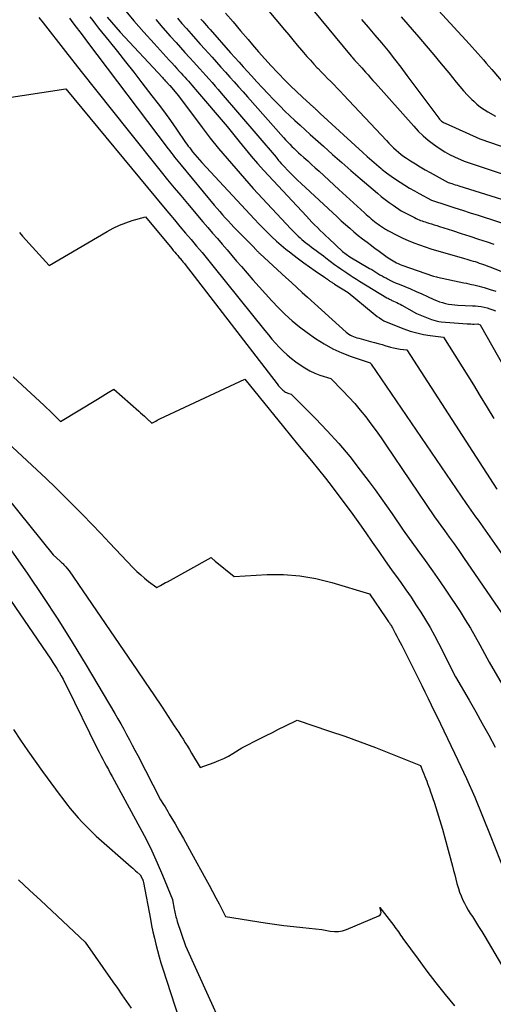
# Model space of a CAD drawing. Units: inches. Extents: x 2612385 to 2614972, y 1502035 to 1504560.
# Drawn here: x 2613743 to 2613786, y 1502539 to 1502628 of the extents above; entities that cross this region are included whole.
import ezdxf

# ---------------------------------------------------------------- set-up
doc = ezdxf.new("R2010")
doc.units = ezdxf.units.IN
doc.header["$MEASUREMENT"] = 0
doc.layers.add('Tile_2735_03_SE_contour_2ft', color=53, linetype='Continuous')

msp = doc.modelspace()

# ---------------------------------------------------------------- linework, layer by layer
at = {"layer": 'Tile_2735_03_SE_contour_2ft'}
for points in [[(2613758.179, 1502637.925, 7932), (2613766.89, 1502627.518, 7932), (2613767.281, 1502627.052, 7932), (2613767.673, 1502626.586, 7932), (2613768.066, 1502626.121, 7932), (2613768.459, 1502625.657, 7932), (2613768.645, 1502625.439, 7932), (2613768.949, 1502625.087, 7932), (2613769.257, 1502624.739, 7932), (2613769.571, 1502624.396, 7932), (2613769.889, 1502624.057, 7932), (2613769.956, 1502623.986, 7932), (2613770.244, 1502623.686, 7932), (2613770.534, 1502623.388, 7932), (2613770.827, 1502623.092, 7932), (2613771.122, 1502622.797, 7932), (2613771.416, 1502622.503, 7932), (2613771.708, 1502622.206, 7932), (2613771.996, 1502621.906, 7932), (2613772.283, 1502621.604, 7932), (2613776.196, 1502617.423, 7932), (2613776.408, 1502617.202, 7932), (2613776.624, 1502616.984, 7932), (2613776.845, 1502616.771, 7932), (2613777.069, 1502616.562, 7932), (2613777.3, 1502616.362, 7932), (2613777.538, 1502616.169, 7932), (2613777.784, 1502615.988, 7932), (2613778.036, 1502615.814, 7932), (2613778.391, 1502615.582, 7932), (2613778.829, 1502615.304, 7932), (2613779.27, 1502615.032, 7932), (2613779.718, 1502614.771, 7932), (2613780.17, 1502614.516, 7932), (2613781.82, 1502613.61, 7932), (2613782.142, 1502613.507, 7932), (2613782.304, 1502613.456, 7932), (2613782.465, 1502613.404, 7932), (2613782.627, 1502613.353, 7932), (2613782.788, 1502613.303, 7932), (2613790.185, 1502611.004, 7932)], [(2613776.01, 1502634.63, 7924), (2613783.764, 1502626.201, 7924), (2613784.022, 1502625.918, 7924), (2613784.278, 1502625.633, 7924), (2613784.532, 1502625.346, 7924), (2613784.785, 1502625.058, 7924), (2613785.036, 1502624.768, 7924), (2613785.286, 1502624.478, 7924), (2613785.537, 1502624.188, 7924), (2613785.787, 1502623.899, 7924), (2613787.204, 1502622.259, 7924)], [(2613744.511, 1502628.638, 7950), (2613744.907, 1502628.139, 7950), (2613746.95, 1502625.528, 7950), (2613748.368, 1502623.724, 7950), (2613749.79, 1502621.923, 7950), (2613751.218, 1502620.127, 7950), (2613752.65, 1502618.334, 7950), (2613755.655, 1502614.587, 7950), (2613756.247, 1502613.856, 7950), (2613756.843, 1502613.129, 7950), (2613757.445, 1502612.408, 7950), (2613758.052, 1502611.69, 7950), (2613759.469, 1502610.029, 7950), (2613759.907, 1502609.518, 7950), (2613760.344, 1502609.006, 7950), (2613760.782, 1502608.496, 7950), (2613761.221, 1502607.985, 7950), (2613761.66, 1502607.475, 7950), (2613762.099, 1502606.965, 7950), (2613762.538, 1502606.456, 7950), (2613762.978, 1502605.946, 7950), (2613764.015, 1502604.747, 7950), (2613764.587, 1502604.096, 7950), (2613765.166, 1502603.453, 7950), (2613765.757, 1502602.82, 7950), (2613766.355, 1502602.193, 7950), (2613766.974, 1502601.59, 7950), (2613767.613, 1502601.01, 7950), (2613768.283, 1502600.466, 7950), (2613768.974, 1502599.946, 7950), (2613769.736, 1502599.404, 7950), (2613770.502, 1502598.909, 7950), (2613771.292, 1502598.462, 7950), (2613772.119, 1502598.087, 7950), (2613772.97, 1502597.76, 7950), (2613774.71, 1502597.18, 7950), (2613774.764, 1502597.129, 7950), (2613774.811, 1502597.074, 7950), (2613783.45, 1502584.36, 7950), (2613783.89, 1502583.754, 7950), (2613784.11, 1502583.451, 7950), (2613784.328, 1502583.147, 7950), (2613784.545, 1502582.841, 7950), (2613784.76, 1502582.536, 7950), (2613790.51, 1502574.339, 7950)], [(2613747.289, 1502628.56, 7948), (2613747.606, 1502628.152, 7948), (2613747.921, 1502627.742, 7948), (2613748.236, 1502627.331, 7948), (2613748.549, 1502626.919, 7948), (2613748.862, 1502626.507, 7948), (2613756.307, 1502616.665, 7948), (2613756.451, 1502616.476, 7948), (2613756.595, 1502616.287, 7948), (2613756.74, 1502616.099, 7948), (2613756.885, 1502615.911, 7948), (2613757.032, 1502615.724, 7948), (2613757.18, 1502615.538, 7948), (2613757.33, 1502615.353, 7948), (2613757.481, 1502615.17, 7948), (2613760.503, 1502611.539, 7948), (2613760.749, 1502611.247, 7948), (2613760.998, 1502610.957, 7948), (2613761.251, 1502610.671, 7948), (2613761.506, 1502610.387, 7948), (2613761.764, 1502610.105, 7948), (2613762.025, 1502609.826, 7948), (2613762.289, 1502609.55, 7948), (2613762.555, 1502609.275, 7948), (2613763.94, 1502607.86, 7948), (2613764.382, 1502607.398, 7948), (2613764.419, 1502607.359, 7948), (2613764.456, 1502607.321, 7948), (2613764.493, 1502607.284, 7948), (2613764.53, 1502607.246, 7948), (2613764.568, 1502607.209, 7948), (2613764.606, 1502607.172, 7948), (2613764.644, 1502607.135, 7948), (2613764.683, 1502607.099, 7948), (2613767.035, 1502604.942, 7948), (2613767.527, 1502604.493, 7948), (2613768.018, 1502604.045, 7948), (2613768.511, 1502603.598, 7948), (2613769.004, 1502603.151, 7948), (2613772.509, 1502599.986, 7948), (2613772.634, 1502599.883, 7948), (2613772.765, 1502599.79, 7948), (2613772.904, 1502599.709, 7948), (2613773.049, 1502599.636, 7948), (2613773.2, 1502599.574, 7948), (2613773.352, 1502599.517, 7948), (2613773.506, 1502599.467, 7948), (2613773.663, 1502599.422, 7948), (2613774.74, 1502599.138, 7948), (2613775.093, 1502599.042, 7948), (2613775.445, 1502598.943, 7948), (2613775.796, 1502598.838, 7948), (2613776.145, 1502598.73, 7948), (2613776.257, 1502598.695, 7948), (2613776.551, 1502598.61, 7948), (2613776.848, 1502598.537, 7948), (2613777.148, 1502598.48, 7948), (2613777.451, 1502598.435, 7948), (2613778.06, 1502598.36, 7948), (2613786.257, 1502585.668, 7948)], [(2613749.148, 1502628.687, 7946), (2613749.412, 1502628.348, 7946), (2613749.678, 1502628.011, 7946), (2613749.947, 1502627.675, 7946), (2613750.917, 1502626.47, 7946), (2613751.669, 1502625.53, 7946), (2613752.417, 1502624.587, 7946), (2613753.16, 1502623.641, 7946), (2613753.899, 1502622.691, 7946), (2613754.811, 1502621.512, 7946), (2613755.383, 1502620.761, 7946), (2613755.948, 1502620.004, 7946), (2613756.501, 1502619.239, 7946), (2613757.046, 1502618.468, 7946), (2613757.887, 1502617.258, 7946), (2613758.008, 1502617.089, 7946), (2613758.13, 1502616.921, 7946), (2613758.255, 1502616.755, 7946), (2613758.383, 1502616.591, 7946), (2613758.526, 1502616.41, 7946), (2613758.729, 1502616.159, 7946), (2613758.936, 1502615.911, 7946), (2613759.149, 1502615.668, 7946), (2613759.366, 1502615.429, 7946), (2613764.16, 1502610.264, 7946), (2613764.548, 1502609.854, 7946), (2613764.942, 1502609.449, 7946), (2613765.343, 1502609.051, 7946), (2613765.749, 1502608.659, 7946), (2613766.165, 1502608.277, 7946), (2613766.589, 1502607.904, 7946), (2613767.024, 1502607.544, 7946), (2613767.466, 1502607.193, 7946), (2613767.662, 1502607.043, 7946), (2613768.162, 1502606.665, 7946), (2613768.665, 1502606.292, 7946), (2613769.174, 1502605.926, 7946), (2613769.687, 1502605.565, 7946), (2613770.534, 1502604.98, 7946), (2613770.626, 1502604.916, 7946), (2613770.718, 1502604.852, 7946), (2613770.81, 1502604.788, 7946), (2613770.903, 1502604.723, 7946), (2613770.969, 1502604.676, 7946), (2613771.028, 1502604.635, 7946), (2613771.087, 1502604.595, 7946), (2613771.146, 1502604.555, 7946), (2613771.205, 1502604.515, 7946), (2613771.264, 1502604.476, 7946), (2613771.324, 1502604.437, 7946), (2613771.384, 1502604.399, 7946), (2613771.445, 1502604.361, 7946), (2613772.69, 1502603.6, 7946), (2613774.981, 1502601.691, 7946), (2613775.168, 1502601.542, 7946), (2613775.36, 1502601.4, 7946), (2613775.559, 1502601.266, 7946), (2613775.762, 1502601.139, 7946), (2613775.97, 1502601.022, 7946), (2613776.183, 1502600.912, 7946), (2613776.401, 1502600.813, 7946), (2613776.622, 1502600.721, 7946), (2613777.768, 1502600.279, 7946), (2613778.356, 1502600.076, 7946), (2613778.951, 1502599.903, 7946), (2613779.558, 1502599.774, 7946), (2613780.171, 1502599.674, 7946), (2613781.41, 1502599.52, 7946), (2613784.117, 1502595.168, 7946), (2613784.748, 1502594.148, 7946), (2613785.376, 1502593.127, 7946), (2613785.998, 1502592.102, 7946)], [(2613750.746, 1502628.655, 7944), (2613751.133, 1502628.198, 7944), (2613751.529, 1502627.749, 7944), (2613751.931, 1502627.306, 7944), (2613755.771, 1502623.161, 7944), (2613755.837, 1502623.09, 7944), (2613755.903, 1502623.019, 7944), (2613755.969, 1502622.948, 7944), (2613756.035, 1502622.877, 7944), (2613756.075, 1502622.834, 7944), (2613756.121, 1502622.784, 7944), (2613756.166, 1502622.734, 7944), (2613756.211, 1502622.684, 7944), (2613756.256, 1502622.633, 7944), (2613756.3, 1502622.583, 7944), (2613756.344, 1502622.532, 7944), (2613756.389, 1502622.481, 7944), (2613756.433, 1502622.43, 7944), (2613757.23, 1502621.5, 7944), (2613759.4, 1502618.607, 7944), (2613760.135, 1502617.65, 7944), (2613760.886, 1502616.706, 7944), (2613761.66, 1502615.781, 7944), (2613762.449, 1502614.868, 7944), (2613764.05, 1502613.06, 7944), (2613767.472, 1502609.401, 7944), (2613767.635, 1502609.23, 7944), (2613767.801, 1502609.06, 7944), (2613767.969, 1502608.894, 7944), (2613768.139, 1502608.729, 7944), (2613768.314, 1502608.568, 7944), (2613768.491, 1502608.412, 7944), (2613768.674, 1502608.261, 7944), (2613768.859, 1502608.113, 7944), (2613768.926, 1502608.061, 7944), (2613769.143, 1502607.895, 7944), (2613769.361, 1502607.73, 7944), (2613769.579, 1502607.566, 7944), (2613769.799, 1502607.403, 7944), (2613770.018, 1502607.24, 7944), (2613770.237, 1502607.077, 7944), (2613770.456, 1502606.914, 7944), (2613770.674, 1502606.75, 7944), (2613771.468, 1502606.153, 7944), (2613771.743, 1502605.95, 7944), (2613772.022, 1502605.751, 7944), (2613772.303, 1502605.557, 7944), (2613772.587, 1502605.366, 7944), (2613772.874, 1502605.18, 7944), (2613773.162, 1502604.995, 7944), (2613773.453, 1502604.813, 7944), (2613773.744, 1502604.634, 7944), (2613776.239, 1502603.114, 7944), (2613776.313, 1502603.07, 7944), (2613776.388, 1502603.028, 7944), (2613776.464, 1502602.987, 7944), (2613776.54, 1502602.947, 7944), (2613776.617, 1502602.909, 7944), (2613776.694, 1502602.871, 7944), (2613776.772, 1502602.835, 7944), (2613776.85, 1502602.8, 7944), (2613776.999, 1502602.734, 7944), (2613777.15, 1502602.664, 7944), (2613777.3, 1502602.591, 7944), (2613777.448, 1502602.513, 7944), (2613777.594, 1502602.433, 7944), (2613778.92, 1502601.67, 7944), (2613780.298, 1502601.131, 7944), (2613780.516, 1502601.057, 7944), (2613780.737, 1502600.996, 7944), (2613780.962, 1502600.955, 7944), (2613781.19, 1502600.927, 7944), (2613783.555, 1502600.74, 7944), (2613783.715, 1502600.729, 7944), (2613783.875, 1502600.722, 7944), (2613784.034, 1502600.718, 7944), (2613784.194, 1502600.718, 7944), (2613784.514, 1502600.722, 7944), (2613784.589, 1502600.708, 7944), (2613784.73, 1502600.65, 7944), (2613788.072, 1502594.767, 7944)], [(2613752.289, 1502629.388, 7942), (2613753.178, 1502628.335, 7942), (2613754.086, 1502627.298, 7942), (2613755.005, 1502626.271, 7942), (2613756.388, 1502624.754, 7942), (2613756.626, 1502624.494, 7942), (2613756.863, 1502624.234, 7942), (2613757.1, 1502623.974, 7942), (2613757.338, 1502623.714, 7942), (2613757.481, 1502623.558, 7942), (2613757.647, 1502623.376, 7942), (2613757.812, 1502623.193, 7942), (2613757.976, 1502623.01, 7942), (2613758.14, 1502622.826, 7942), (2613758.303, 1502622.642, 7942), (2613758.465, 1502622.457, 7942), (2613758.627, 1502622.271, 7942), (2613758.787, 1502622.084, 7942), (2613761.68, 1502618.71, 7942), (2613762.758, 1502617.341, 7942), (2613763.305, 1502616.664, 7942), (2613763.863, 1502615.996, 7942), (2613764.437, 1502615.342, 7942), (2613765.023, 1502614.698, 7942), (2613768.902, 1502610.528, 7942), (2613769.149, 1502610.267, 7942), (2613769.398, 1502610.007, 7942), (2613769.65, 1502609.75, 7942), (2613769.905, 1502609.497, 7942), (2613770.162, 1502609.245, 7942), (2613770.421, 1502608.994, 7942), (2613770.681, 1502608.746, 7942), (2613770.942, 1502608.498, 7942), (2613772.2, 1502607.31, 7942), (2613772.858, 1502606.831, 7942), (2613774.656, 1502605.781, 7942), (2613774.847, 1502605.668, 7942), (2613775.038, 1502605.555, 7942), (2613775.228, 1502605.44, 7942), (2613775.417, 1502605.324, 7942), (2613775.606, 1502605.209, 7942), (2613775.798, 1502605.097, 7942), (2613775.992, 1502604.989, 7942), (2613776.187, 1502604.883, 7942), (2613776.305, 1502604.822, 7942), (2613776.562, 1502604.692, 7942), (2613776.821, 1502604.567, 7942), (2613777.085, 1502604.449, 7942), (2613777.35, 1502604.337, 7942), (2613777.86, 1502604.129, 7942), (2613778.381, 1502603.914, 7942), (2613778.899, 1502603.692, 7942), (2613779.414, 1502603.464, 7942), (2613779.927, 1502603.23, 7942), (2613780.508, 1502602.961, 7942), (2613780.77, 1502602.849, 7942), (2613781.035, 1502602.747, 7942), (2613781.307, 1502602.662, 7942), (2613781.582, 1502602.586, 7942), (2613781.86, 1502602.528, 7942), (2613782.141, 1502602.481, 7942), (2613782.424, 1502602.451, 7942), (2613782.708, 1502602.433, 7942), (2613784.029, 1502602.388, 7942), (2613784.3, 1502602.371, 7942), (2613784.571, 1502602.344, 7942), (2613784.839, 1502602.301, 7942), (2613785.106, 1502602.248, 7942), (2613785.369, 1502602.18, 7942), (2613785.63, 1502602.103, 7942), (2613785.887, 1502602.014, 7942), (2613786.141, 1502601.915, 7942)], [(2613757.141, 1502628.56, 7938), (2613757.553, 1502628.088, 7938), (2613757.967, 1502627.618, 7938), (2613758.382, 1502627.15, 7938), (2613758.798, 1502626.682, 7938), (2613759.216, 1502626.215, 7938), (2613759.634, 1502625.749, 7938), (2613760.297, 1502625.014, 7938), (2613760.701, 1502624.563, 7938), (2613761.106, 1502624.113, 7938), (2613761.51, 1502623.663, 7938), (2613761.913, 1502623.212, 7938), (2613762.316, 1502622.761, 7938), (2613762.719, 1502622.309, 7938), (2613763.121, 1502621.857, 7938), (2613763.523, 1502621.405, 7938), (2613766.819, 1502617.694, 7938), (2613767.004, 1502617.49, 7938), (2613767.191, 1502617.287, 7938), (2613767.382, 1502617.088, 7938), (2613767.575, 1502616.891, 7938), (2613767.772, 1502616.698, 7938), (2613767.971, 1502616.507, 7938), (2613768.174, 1502616.319, 7938), (2613768.378, 1502616.134, 7938), (2613768.664, 1502615.879, 7938), (2613769.013, 1502615.568, 7938), (2613769.361, 1502615.255, 7938), (2613769.707, 1502614.941, 7938), (2613770.053, 1502614.626, 7938), (2613771.85, 1502612.98, 7938), (2613774.203, 1502610.834, 7938), (2613774.351, 1502610.702, 7938), (2613774.5, 1502610.57, 7938), (2613774.65, 1502610.44, 7938), (2613774.802, 1502610.312, 7938), (2613774.956, 1502610.186, 7938), (2613775.111, 1502610.062, 7938), (2613775.269, 1502609.942, 7938), (2613775.427, 1502609.823, 7938), (2613775.568, 1502609.72, 7938), (2613775.658, 1502609.655, 7938), (2613775.749, 1502609.591, 7938), (2613775.841, 1502609.529, 7938), (2613775.934, 1502609.467, 7938), (2613776.028, 1502609.408, 7938), (2613776.123, 1502609.35, 7938), (2613776.22, 1502609.296, 7938), (2613776.318, 1502609.243, 7938), (2613777.19, 1502608.793, 7938), (2613777.683, 1502608.551, 7938), (2613778.182, 1502608.322, 7938), (2613778.689, 1502608.112, 7938), (2613779.202, 1502607.916, 7938), (2613779.721, 1502607.735, 7938), (2613780.242, 1502607.562, 7938), (2613780.768, 1502607.4, 7938), (2613781.295, 1502607.246, 7938), (2613783.318, 1502606.678, 7938), (2613783.511, 1502606.623, 7938), (2613783.703, 1502606.568, 7938), (2613783.895, 1502606.512, 7938), (2613784.087, 1502606.456, 7938), (2613784.278, 1502606.397, 7938), (2613784.469, 1502606.337, 7938), (2613784.659, 1502606.274, 7938), (2613784.848, 1502606.209, 7938), (2613785.046, 1502606.139, 7938), (2613785.237, 1502606.069, 7938), (2613785.427, 1502605.998, 7938), (2613785.617, 1502605.926, 7938), (2613787.78, 1502605.09, 7938)], [(2613761.536, 1502629.033, 7934), (2613762.217, 1502628.227, 7934), (2613762.9, 1502627.422, 7934), (2613763.583, 1502626.617, 7934), (2613763.99, 1502626.138, 7934), (2613764.545, 1502625.497, 7934), (2613765.106, 1502624.862, 7934), (2613765.678, 1502624.236, 7934), (2613766.258, 1502623.618, 7934), (2613766.377, 1502623.493, 7934), (2613766.908, 1502622.947, 7934), (2613767.447, 1502622.41, 7934), (2613767.998, 1502621.885, 7934), (2613768.556, 1502621.369, 7934), (2613769.579, 1502620.444, 7934), (2613769.633, 1502620.396, 7934), (2613769.685, 1502620.347, 7934), (2613769.738, 1502620.297, 7934), (2613769.79, 1502620.248, 7934), (2613770.15, 1502619.9, 7934), (2613774.027, 1502616.344, 7934), (2613774.445, 1502615.967, 7934), (2613774.867, 1502615.595, 7934), (2613775.295, 1502615.231, 7934), (2613775.728, 1502614.871, 7934), (2613775.818, 1502614.797, 7934), (2613776.214, 1502614.485, 7934), (2613776.617, 1502614.184, 7934), (2613777.03, 1502613.897, 7934), (2613777.451, 1502613.621, 7934), (2613777.88, 1502613.355, 7934), (2613778.311, 1502613.096, 7934), (2613778.748, 1502612.845, 7934), (2613779.188, 1502612.6, 7934), (2613780.29, 1502612, 7934), (2613781.709, 1502611.536, 7934), (2613782.418, 1502611.305, 7934), (2613783.128, 1502611.075, 7934), (2613783.838, 1502610.845, 7934), (2613784.548, 1502610.617, 7934), (2613788.082, 1502609.485, 7934)], [(2613769.47, 1502629.33, 7930), (2613772.986, 1502625.11, 7930), (2613773.055, 1502625.027, 7930), (2613773.125, 1502624.944, 7930), (2613773.195, 1502624.862, 7930), (2613773.265, 1502624.779, 7930), (2613773.299, 1502624.74, 7930), (2613773.353, 1502624.678, 7930), (2613773.407, 1502624.616, 7930), (2613773.462, 1502624.556, 7930), (2613773.518, 1502624.495, 7930), (2613773.58, 1502624.43, 7930), (2613773.632, 1502624.377, 7930), (2613773.684, 1502624.324, 7930), (2613773.736, 1502624.272, 7930), (2613773.788, 1502624.22, 7930), (2613773.84, 1502624.166, 7930), (2613773.89, 1502624.112, 7930), (2613773.939, 1502624.058, 7930), (2613774.289, 1502623.661, 7930), (2613774.513, 1502623.407, 7930), (2613774.737, 1502623.153, 7930), (2613774.962, 1502622.9, 7930), (2613775.187, 1502622.647, 7930), (2613778.676, 1502618.73, 7930), (2613779.099, 1502618.285, 7930), (2613779.54, 1502617.86, 7930), (2613780.008, 1502617.464, 7930), (2613780.493, 1502617.088, 7930), (2613780.693, 1502616.943, 7930), (2613781.099, 1502616.667, 7930), (2613781.515, 1502616.407, 7930), (2613781.945, 1502616.171, 7930), (2613782.385, 1502615.953, 7930), (2613783.28, 1502615.54, 7930), (2613792.201, 1502612.565, 7930)], [(2613777.528, 1502628.684, 7926), (2613779.132, 1502626.849, 7926), (2613779.829, 1502626.042, 7926), (2613780.518, 1502625.23, 7926), (2613781.198, 1502624.409, 7926), (2613781.871, 1502623.583, 7926), (2613782.541, 1502622.751, 7926), (2613782.881, 1502622.344, 7926), (2613783.231, 1502621.944, 7926), (2613783.595, 1502621.557, 7926), (2613783.968, 1502621.178, 7926), (2613784.147, 1502621.003, 7926), (2613784.447, 1502620.732, 7926), (2613784.761, 1502620.477, 7926), (2613785.094, 1502620.249, 7926), (2613785.439, 1502620.037, 7926), (2613786.15, 1502619.64, 7926)], [(2613755.163, 1502628.446, 7940), (2613755.822, 1502627.691, 7940), (2613756.487, 1502626.942, 7940), (2613757.014, 1502626.355, 7940), (2613757.42, 1502625.904, 7940), (2613757.827, 1502625.453, 7940), (2613758.234, 1502625.002, 7940), (2613758.642, 1502624.553, 7940), (2613758.888, 1502624.282, 7940), (2613759.173, 1502623.968, 7940), (2613759.457, 1502623.652, 7940), (2613759.74, 1502623.336, 7940), (2613760.022, 1502623.019, 7940), (2613760.303, 1502622.701, 7940), (2613760.583, 1502622.382, 7940), (2613760.861, 1502622.061, 7940), (2613761.138, 1502621.74, 7940), (2613766.13, 1502615.92, 7940), (2613766.366, 1502615.621, 7940), (2613766.487, 1502615.474, 7940), (2613766.61, 1502615.329, 7940), (2613766.737, 1502615.188, 7940), (2613766.868, 1502615.049, 7940), (2613767.194, 1502614.713, 7940), (2613767.492, 1502614.411, 7940), (2613767.794, 1502614.111, 7940), (2613768.1, 1502613.817, 7940), (2613768.408, 1502613.525, 7940), (2613771.698, 1502610.471, 7940), (2613772.076, 1502610.126, 7940), (2613772.457, 1502609.785, 7940), (2613772.842, 1502609.45, 7940), (2613773.232, 1502609.119, 7940), (2613773.628, 1502608.794, 7940), (2613774.026, 1502608.475, 7940), (2613774.431, 1502608.165, 7940), (2613774.84, 1502607.859, 7940), (2613775.179, 1502607.61, 7940), (2613775.422, 1502607.433, 7940), (2613775.665, 1502607.256, 7940), (2613775.908, 1502607.08, 7940), (2613776.151, 1502606.903, 7940), (2613776.349, 1502606.76, 7940), (2613776.495, 1502606.658, 7940), (2613776.644, 1502606.56, 7940), (2613776.796, 1502606.467, 7940), (2613776.95, 1502606.377, 7940), (2613777.108, 1502606.294, 7940), (2613777.268, 1502606.217, 7940), (2613777.433, 1502606.149, 7940), (2613777.6, 1502606.086, 7940), (2613780.49, 1502605.09, 7940), (2613780.765, 1502605.014, 7940), (2613780.861, 1502604.987, 7940), (2613783.25, 1502604.475, 7940), (2613783.481, 1502604.426, 7940), (2613783.713, 1502604.378, 7940), (2613783.944, 1502604.331, 7940), (2613784.176, 1502604.284, 7940), (2613784.407, 1502604.234, 7940), (2613784.637, 1502604.179, 7940), (2613784.864, 1502604.116, 7940), (2613785.091, 1502604.049, 7940), (2613785.663, 1502603.868, 7940), (2613786.172, 1502603.699, 7940)], [(2613759.277, 1502628.488, 7936), (2613759.443, 1502628.298, 7936), (2613759.609, 1502628.108, 7936), (2613759.776, 1502627.919, 7936), (2613759.943, 1502627.73, 7936), (2613760.11, 1502627.541, 7936), (2613761.992, 1502625.426, 7936), (2613762.372, 1502625, 7936), (2613762.753, 1502624.575, 7936), (2613763.136, 1502624.152, 7936), (2613763.52, 1502623.729, 7936), (2613763.887, 1502623.327, 7936), (2613764.386, 1502622.783, 7936), (2613764.889, 1502622.241, 7936), (2613765.396, 1502621.704, 7936), (2613765.905, 1502621.169, 7936), (2613766.054, 1502621.014, 7936), (2613766.495, 1502620.563, 7936), (2613766.941, 1502620.117, 7936), (2613767.395, 1502619.679, 7936), (2613767.854, 1502619.247, 7936), (2613768.318, 1502618.819, 7936), (2613768.783, 1502618.394, 7936), (2613769.251, 1502617.971, 7936), (2613769.721, 1502617.55, 7936), (2613770.445, 1502616.905, 7936), (2613771.28, 1502616.165, 7936), (2613772.118, 1502615.428, 7936), (2613772.959, 1502614.695, 7936), (2613773.803, 1502613.965, 7936), (2613775.365, 1502612.621, 7936), (2613775.712, 1502612.333, 7936), (2613776.066, 1502612.054, 7936), (2613776.429, 1502611.789, 7936), (2613776.799, 1502611.531, 7936), (2613777.55, 1502611.03, 7936), (2613778.76, 1502610.404, 7936), (2613778.894, 1502610.337, 7936), (2613779.029, 1502610.273, 7936), (2613779.166, 1502610.214, 7936), (2613779.305, 1502610.158, 7936), (2613779.445, 1502610.106, 7936), (2613779.586, 1502610.056, 7936), (2613779.728, 1502610.009, 7936), (2613779.871, 1502609.964, 7936), (2613780.071, 1502609.903, 7936), (2613780.315, 1502609.829, 7936), (2613780.558, 1502609.754, 7936), (2613780.8, 1502609.677, 7936), (2613781.042, 1502609.6, 7936), (2613782.205, 1502609.226, 7936), (2613783.001, 1502608.969, 7936), (2613783.796, 1502608.71, 7936), (2613784.591, 1502608.45, 7936), (2613785.385, 1502608.188, 7936), (2613785.998, 1502607.985, 7936)], [(2613773.925, 1502628.462, 7928), (2613774.542, 1502627.754, 7928), (2613775.15, 1502627.038, 7928), (2613775.752, 1502626.317, 7928), (2613776.343, 1502625.588, 7928), (2613776.928, 1502624.853, 7928), (2613777.501, 1502624.109, 7928), (2613778.067, 1502623.36, 7928), (2613780.969, 1502619.455, 7928), (2613781.027, 1502619.383, 7928), (2613781.089, 1502619.314, 7928), (2613781.155, 1502619.251, 7928), (2613781.225, 1502619.191, 7928), (2613781.299, 1502619.137, 7928), (2613781.377, 1502619.087, 7928), (2613781.457, 1502619.042, 7928), (2613781.54, 1502619.002, 7928), (2613784.72, 1502617.59, 7928), (2613789.205, 1502616.024, 7928)], [(2613736.784, 1502620.592, 7952), (2613746.98, 1502622.15, 7952), (2613755.867, 1502611.401, 7952), (2613756.367, 1502610.799, 7952), (2613756.869, 1502610.199, 7952), (2613757.373, 1502609.6, 7952), (2613757.879, 1502609.003, 7952), (2613758.393, 1502608.4, 7952), (2613758.643, 1502608.106, 7952), (2613758.892, 1502607.812, 7952), (2613759.141, 1502607.517, 7952), (2613759.39, 1502607.221, 7952), (2613759.637, 1502606.925, 7952), (2613759.884, 1502606.627, 7952), (2613760.127, 1502606.329, 7952), (2613760.37, 1502606.028, 7952), (2613765.113, 1502600.123, 7952), (2613765.432, 1502599.734, 7952), (2613765.757, 1502599.349, 7952), (2613766.088, 1502598.971, 7952), (2613766.425, 1502598.598, 7952), (2613766.777, 1502598.239, 7952), (2613767.142, 1502597.896, 7952), (2613767.528, 1502597.577, 7952), (2613767.928, 1502597.273, 7952), (2613768.322, 1502596.993, 7952), (2613768.752, 1502596.716, 7952), (2613769.195, 1502596.466, 7952), (2613769.658, 1502596.256, 7952), (2613770.135, 1502596.074, 7952), (2613771.11, 1502595.75, 7952), (2613772.229, 1502594.634, 7952), (2613772.776, 1502594.066, 7952), (2613773.306, 1502593.484, 7952), (2613773.813, 1502592.882, 7952), (2613774.304, 1502592.266, 7952), (2613774.777, 1502591.635, 7952), (2613775.243, 1502590.999, 7952), (2613775.698, 1502590.355, 7952), (2613776.145, 1502589.705, 7952), (2613780.58, 1502583.15, 7952), (2613781.472, 1502581.927, 7952), (2613781.916, 1502581.314, 7952), (2613782.356, 1502580.698, 7952), (2613782.79, 1502580.079, 7952), (2613783.221, 1502579.457, 7952), (2613787.083, 1502573.833, 7952)], [(2613742.738, 1502609.052, 7954), (2613743.03, 1502608.726, 7954), (2613745.46, 1502606.04, 7954), (2613750.727, 1502609.141, 7954), (2613751.279, 1502609.439, 7954), (2613751.843, 1502609.709, 7954), (2613752.426, 1502609.937, 7954), (2613753.021, 1502610.135, 7954), (2613754.23, 1502610.49, 7954), (2613756.629, 1502607.589, 7954), (2613756.763, 1502607.427, 7954), (2613756.899, 1502607.265, 7954), (2613757.035, 1502607.104, 7954), (2613757.172, 1502606.943, 7954), (2613757.312, 1502606.78, 7954), (2613757.379, 1502606.701, 7954), (2613757.446, 1502606.621, 7954), (2613757.512, 1502606.541, 7954), (2613757.579, 1502606.461, 7954), (2613757.644, 1502606.381, 7954), (2613757.709, 1502606.3, 7954), (2613757.774, 1502606.219, 7954), (2613757.838, 1502606.137, 7954), (2613766.228, 1502595.261, 7954), (2613766.296, 1502595.176, 7954), (2613766.365, 1502595.091, 7954), (2613766.435, 1502595.008, 7954), (2613766.507, 1502594.926, 7954), (2613766.582, 1502594.848, 7954), (2613766.661, 1502594.773, 7954), (2613766.744, 1502594.704, 7954), (2613766.83, 1502594.638, 7954), (2613766.912, 1502594.58, 7954), (2613767.003, 1502594.522, 7954), (2613767.096, 1502594.469, 7954), (2613767.194, 1502594.425, 7954), (2613767.295, 1502594.387, 7954), (2613767.5, 1502594.32, 7954), (2613769.714, 1502592.116, 7954), (2613770.797, 1502590.992, 7954), (2613771.846, 1502589.84, 7954), (2613772.846, 1502588.644, 7954), (2613773.813, 1502587.42, 7954), (2613774.634, 1502586.334, 7954), (2613775.168, 1502585.615, 7954), (2613775.694, 1502584.891, 7954), (2613776.207, 1502584.157, 7954), (2613776.713, 1502583.418, 7954), (2613777.71, 1502581.93, 7954), (2613779.057, 1502580.098, 7954), (2613779.724, 1502579.178, 7954), (2613780.382, 1502578.251, 7954), (2613781.028, 1502577.316, 7954), (2613781.665, 1502576.375, 7954), (2613782.901, 1502574.524, 7954), (2613783.381, 1502573.781, 7954), (2613783.848, 1502573.029, 7954), (2613784.292, 1502572.264, 7954), (2613784.722, 1502571.49, 7954), (2613785.56, 1502569.93, 7954), (2613792.411, 1502558.215, 7954)], [(2613742.157, 1502595.919, 7956), (2613742.986, 1502595.147, 7956), (2613743.814, 1502594.376, 7956), (2613744.951, 1502593.314, 7956), (2613745.21, 1502593.072, 7956), (2613745.468, 1502592.829, 7956), (2613745.724, 1502592.585, 7956), (2613745.98, 1502592.34, 7956), (2613746.49, 1502591.85, 7956), (2613749.848, 1502593.885, 7956), (2613750.094, 1502594.034, 7956), (2613750.341, 1502594.182, 7956), (2613750.588, 1502594.33, 7956), (2613750.835, 1502594.477, 7956), (2613751.33, 1502594.77, 7956), (2613753.607, 1502592.781, 7956), (2613753.779, 1502592.629, 7956), (2613753.951, 1502592.477, 7956), (2613754.123, 1502592.324, 7956), (2613754.293, 1502592.169, 7956), (2613754.54, 1502591.945, 7956), (2613754.587, 1502591.903, 7956), (2613754.633, 1502591.859, 7956), (2613754.677, 1502591.815, 7956), (2613754.722, 1502591.77, 7956), (2613754.81, 1502591.68, 7956), (2613755.043, 1502591.817, 7956), (2613755.161, 1502591.884, 7956), (2613755.28, 1502591.948, 7956), (2613755.4, 1502592.01, 7956), (2613755.522, 1502592.069, 7956), (2613763.29, 1502595.7, 7956), (2613766.804, 1502591.35, 7956), (2613767.44, 1502590.568, 7956), (2613768.078, 1502589.79, 7956), (2613768.722, 1502589.015, 7956), (2613769.369, 1502588.244, 7956), (2613770.011, 1502587.468, 7956), (2613770.642, 1502586.684, 7956), (2613771.257, 1502585.887, 7956), (2613771.863, 1502585.083, 7956), (2613772.524, 1502584.186, 7956), (2613773.127, 1502583.357, 7956), (2613773.726, 1502582.525, 7956), (2613774.316, 1502581.688, 7956), (2613774.901, 1502580.847, 7956), (2613775.487, 1502580.002, 7956), (2613776.073, 1502579.165, 7956), (2613776.664, 1502578.331, 7956), (2613777.258, 1502577.501, 7956), (2613777.5, 1502577.167, 7956), (2613777.971, 1502576.501, 7956), (2613778.435, 1502575.83, 7956), (2613778.888, 1502575.152, 7956), (2613779.334, 1502574.468, 7956), (2613779.763, 1502573.775, 7956), (2613780.179, 1502573.074, 7956), (2613780.573, 1502572.361, 7956), (2613780.954, 1502571.639, 7956), (2613782.5, 1502568.6, 7956), (2613783.727, 1502566.475, 7956), (2613784.334, 1502565.408, 7956), (2613784.933, 1502564.338, 7956), (2613785.52, 1502563.26, 7956), (2613786.098, 1502562.178, 7956)], [(2613736.31, 1502594.89, 7958), (2613744.307, 1502587.45, 7958), (2613745.164, 1502586.643, 7958), (2613746.014, 1502585.828, 7958), (2613746.853, 1502585.003, 7958), (2613747.685, 1502584.17, 7958), (2613748.51, 1502583.329, 7958), (2613749.331, 1502582.485, 7958), (2613750.148, 1502581.637, 7958), (2613750.961, 1502580.786, 7958), (2613753.118, 1502578.516, 7958), (2613753.448, 1502578.185, 7958), (2613753.789, 1502577.866, 7958), (2613754.145, 1502577.564, 7958), (2613754.511, 1502577.274, 7958), (2613755.26, 1502576.71, 7958), (2613755.582, 1502576.891, 7958), (2613755.743, 1502576.982, 7958), (2613755.904, 1502577.072, 7958), (2613756.065, 1502577.162, 7958), (2613756.227, 1502577.251, 7958), (2613760.2, 1502579.44, 7958), (2613760.322, 1502579.337, 7958), (2613760.384, 1502579.285, 7958), (2613760.446, 1502579.234, 7958), (2613760.508, 1502579.183, 7958), (2613760.57, 1502579.133, 7958), (2613762.31, 1502577.73, 7958), (2613765.32, 1502577.894, 7958), (2613766.816, 1502577.898, 7958), (2613768.299, 1502577.797, 7958), (2613769.764, 1502577.543, 7958), (2613771.216, 1502577.186, 7958), (2613774.64, 1502576.15, 7958), (2613776.132, 1502573.969, 7958), (2613776.195, 1502573.879, 7958), (2613776.257, 1502573.788, 7958), (2613776.321, 1502573.698, 7958), (2613776.385, 1502573.608, 7958), (2613776.412, 1502573.569, 7958), (2613776.462, 1502573.499, 7958), (2613776.51, 1502573.427, 7958), (2613776.557, 1502573.355, 7958), (2613776.603, 1502573.282, 7958), (2613776.647, 1502573.208, 7958), (2613776.691, 1502573.134, 7958), (2613776.733, 1502573.058, 7958), (2613776.774, 1502572.983, 7958), (2613776.993, 1502572.567, 7958), (2613777.142, 1502572.282, 7958), (2613777.291, 1502571.997, 7958), (2613777.438, 1502571.711, 7958), (2613777.583, 1502571.425, 7958), (2613778.871, 1502568.882, 7958), (2613779.148, 1502568.332, 7958), (2613779.423, 1502567.782, 7958), (2613779.696, 1502567.23, 7958), (2613779.967, 1502566.677, 7958), (2613779.993, 1502566.624, 7958), (2613780.276, 1502566.044, 7958), (2613780.557, 1502565.463, 7958), (2613780.838, 1502564.881, 7958), (2613781.117, 1502564.3, 7958), (2613782.693, 1502561.008, 7958), (2613783.48, 1502559.318, 7958), (2613784.241, 1502557.618, 7958), (2613784.964, 1502555.901, 7958), (2613785.662, 1502554.173, 7958), (2613787.02, 1502550.7, 7958)], [(2613737.257, 1502590.251, 7960), (2613745.82, 1502579.7, 7960), (2613746.447, 1502579.119, 7960), (2613746.515, 1502579.056, 7960), (2613746.581, 1502578.992, 7960), (2613746.647, 1502578.927, 7960), (2613746.713, 1502578.862, 7960), (2613746.777, 1502578.795, 7960), (2613746.841, 1502578.728, 7960), (2613746.903, 1502578.66, 7960), (2613746.965, 1502578.591, 7960), (2613747.254, 1502578.267, 7960), (2613747.282, 1502578.226, 7960), (2613752.66, 1502570.371, 7960), (2613753.435, 1502569.234, 7960), (2613754.206, 1502568.096, 7960), (2613754.974, 1502566.955, 7960), (2613755.738, 1502565.812, 7960), (2613756.854, 1502564.138, 7960), (2613757.057, 1502563.83, 7960), (2613757.26, 1502563.521, 7960), (2613757.461, 1502563.211, 7960), (2613757.66, 1502562.9, 7960), (2613757.858, 1502562.588, 7960), (2613758.052, 1502562.274, 7960), (2613758.244, 1502561.959, 7960), (2613758.434, 1502561.642, 7960), (2613759.21, 1502560.33, 7960), (2613760.477, 1502560.778, 7960), (2613760.923, 1502560.953, 7960), (2613761.36, 1502561.147, 7960), (2613761.782, 1502561.368, 7960), (2613762.196, 1502561.61, 7960), (2613763.01, 1502562.12, 7960), (2613764.675, 1502562.966, 7960), (2613765.237, 1502563.249, 7960), (2613765.801, 1502563.53, 7960), (2613766.367, 1502563.808, 7960), (2613766.934, 1502564.083, 7960), (2613768.07, 1502564.63, 7960), (2613771.016, 1502563.652, 7960), (2613772.413, 1502563.173, 7960), (2613773.804, 1502562.677, 7960), (2613775.185, 1502562.155, 7960), (2613776.56, 1502561.615, 7960), (2613779.3, 1502560.51, 7960), (2613779.512, 1502559.964, 7960), (2613779.598, 1502559.743, 7960), (2613779.685, 1502559.522, 7960), (2613779.774, 1502559.301, 7960), (2613779.863, 1502559.081, 7960), (2613779.95, 1502558.86, 7960), (2613780.035, 1502558.637, 7960), (2613780.116, 1502558.414, 7960), (2613780.194, 1502558.189, 7960), (2613780.566, 1502557.08, 7960), (2613780.82, 1502556.298, 7960), (2613781.065, 1502555.513, 7960), (2613781.295, 1502554.724, 7960), (2613781.514, 1502553.932, 7960), (2613782.202, 1502551.353, 7960), (2613782.309, 1502550.955, 7960), (2613782.415, 1502550.556, 7960), (2613782.52, 1502550.158, 7960), (2613782.626, 1502549.759, 7960), (2613782.651, 1502549.663, 7960), (2613782.753, 1502549.316, 7960), (2613782.866, 1502548.973, 7960), (2613782.997, 1502548.636, 7960), (2613783.14, 1502548.304, 7960), (2613783.298, 1502547.979, 7960), (2613783.466, 1502547.658, 7960), (2613783.649, 1502547.346, 7960), (2613783.839, 1502547.039, 7960), (2613784.026, 1502546.753, 7960), (2613784.315, 1502546.304, 7960), (2613784.599, 1502545.854, 7960), (2613784.878, 1502545.399, 7960), (2613785.153, 1502544.943, 7960), (2613787.598, 1502540.821, 7960)], [(2613741.428, 1502580.89, 7962), (2613742.805, 1502578.934, 7962), (2613743.497, 1502577.932, 7962), (2613744.874, 1502575.895, 7962), (2613746.223, 1502573.84, 7962), (2613747.529, 1502571.757, 7962), (2613748.806, 1502569.656, 7962), (2613751.434, 1502565.233, 7962), (2613751.709, 1502564.763, 7962), (2613751.98, 1502564.291, 7962), (2613752.245, 1502563.815, 7962), (2613752.506, 1502563.338, 7962), (2613752.763, 1502562.857, 7962), (2613753.018, 1502562.376, 7962), (2613753.271, 1502561.893, 7962), (2613753.522, 1502561.41, 7962), (2613755.6, 1502557.38, 7962), (2613755.876, 1502556.95, 7962), (2613756.011, 1502556.738, 7962), (2613756.144, 1502556.525, 7962), (2613756.273, 1502556.309, 7962), (2613756.401, 1502556.092, 7962), (2613756.919, 1502555.201, 7962), (2613757.301, 1502554.537, 7962), (2613757.681, 1502553.871, 7962), (2613758.057, 1502553.203, 7962), (2613758.429, 1502552.532, 7962), (2613759.735, 1502550.161, 7962), (2613760.041, 1502549.599, 7962), (2613760.343, 1502549.036, 7962), (2613760.639, 1502548.469, 7962), (2613760.931, 1502547.9, 7962), (2613761.51, 1502546.76, 7962), (2613765.138, 1502546.195, 7962), (2613765.994, 1502546.069, 7962), (2613766.851, 1502545.952, 7962), (2613767.709, 1502545.849, 7962), (2613768.569, 1502545.755, 7962), (2613770.29, 1502545.58, 7962), (2613771.062, 1502545.421, 7962), (2613771.445, 1502545.379, 7962), (2613771.823, 1502545.382, 7962), (2613772.194, 1502545.453, 7962), (2613772.561, 1502545.57, 7962), (2613775.501, 1502546.817, 7962), (2613775.612, 1502546.902, 7962), (2613775.687, 1502547.002, 7962), (2613775.709, 1502547.125, 7962), (2613775.695, 1502547.264, 7962), (2613775.58, 1502547.58, 7962), (2613776.857, 1502545.937, 7962), (2613776.966, 1502545.793, 7962), (2613777.075, 1502545.647, 7962), (2613777.18, 1502545.5, 7962), (2613777.284, 1502545.351, 7962), (2613777.387, 1502545.202, 7962), (2613777.49, 1502545.053, 7962), (2613777.596, 1502544.906, 7962), (2613777.702, 1502544.759, 7962), (2613779.075, 1502542.871, 7962), (2613779.879, 1502541.789, 7962), (2613780.696, 1502540.717, 7962), (2613781.534, 1502539.662, 7962), (2613782.385, 1502538.617, 7962)], [(2613741.14, 1502576.72, 7964), (2613745.608, 1502570.18, 7964), (2613745.79, 1502569.906, 7964), (2613745.969, 1502569.63, 7964), (2613746.142, 1502569.351, 7964), (2613746.311, 1502569.068, 7964), (2613746.35, 1502569.003, 7964), (2613746.532, 1502568.684, 7964), (2613746.709, 1502568.363, 7964), (2613746.88, 1502568.038, 7964), (2613747.046, 1502567.71, 7964), (2613749.834, 1502562.055, 7964), (2613749.996, 1502561.731, 7964), (2613750.161, 1502561.409, 7964), (2613750.33, 1502561.089, 7964), (2613750.502, 1502560.77, 7964), (2613750.676, 1502560.452, 7964), (2613750.849, 1502560.134, 7964), (2613751.022, 1502559.816, 7964), (2613751.196, 1502559.498, 7964), (2613753.721, 1502554.864, 7964), (2613754.278, 1502553.8, 7964), (2613754.81, 1502552.725, 7964), (2613755.306, 1502551.633, 7964), (2613755.777, 1502550.529, 7964), (2613756.682, 1502548.303, 7964), (2613756.692, 1502548.272, 7964), (2613756.845, 1502547.438, 7964), (2613756.873, 1502547.294, 7964), (2613756.902, 1502547.151, 7964), (2613756.934, 1502547.008, 7964), (2613756.967, 1502546.866, 7964), (2613757.004, 1502546.724, 7964), (2613757.043, 1502546.583, 7964), (2613757.084, 1502546.443, 7964), (2613757.129, 1502546.303, 7964), (2613757.86, 1502544.08, 7964), (2613763.207, 1502532.355, 7964)], [(2613742.205, 1502563.787, 7966), (2613742.847, 1502562.82, 7966), (2613743.501, 1502561.86, 7966), (2613744.17, 1502560.91, 7966), (2613744.849, 1502559.967, 7966), (2613746.033, 1502558.351, 7966), (2613746.362, 1502557.908, 7966), (2613746.693, 1502557.468, 7966), (2613747.03, 1502557.032, 7966), (2613747.369, 1502556.598, 7966), (2613747.719, 1502556.173, 7966), (2613748.08, 1502555.757, 7966), (2613748.455, 1502555.356, 7966), (2613748.841, 1502554.963, 7966), (2613749.74, 1502554.08, 7966), (2613752.926, 1502551.271, 7966), (2613753.061, 1502551.152, 7966), (2613753.196, 1502551.032, 7966), (2613753.329, 1502550.912, 7966), (2613753.463, 1502550.791, 7966), (2613753.73, 1502550.55, 7966), (2613753.954, 1502550.153, 7966), (2613753.964, 1502550.133, 7966), (2613753.974, 1502550.114, 7966), (2613753.983, 1502550.093, 7966), (2613753.991, 1502550.073, 7966), (2613754.027, 1502549.978, 7966), (2613754.056, 1502549.862, 7966), (2613754.678, 1502546.504, 7966), (2613754.789, 1502545.932, 7966), (2613754.906, 1502545.361, 7966), (2613755.034, 1502544.793, 7966), (2613755.168, 1502544.226, 7966), (2613755.313, 1502543.661, 7966), (2613755.467, 1502543.1, 7966), (2613755.633, 1502542.541, 7966), (2613755.808, 1502541.986, 7966), (2613758.71, 1502533.11, 7966)], [(2613742.636, 1502550.104, 7968), (2613743.657, 1502549.164, 7968), (2613744.677, 1502548.223, 7968), (2613745.693, 1502547.277, 7968), (2613746.706, 1502546.329, 7968), (2613748.73, 1502544.43, 7968), (2613751.249, 1502540.82, 7968), (2613751.666, 1502540.221, 7968), (2613752.082, 1502539.622, 7968), (2613752.497, 1502539.022, 7968), (2613752.912, 1502538.422, 7968)]]:
    msp.add_polyline3d(points, dxfattribs=at)

doc.saveas('drawing.dxf')
